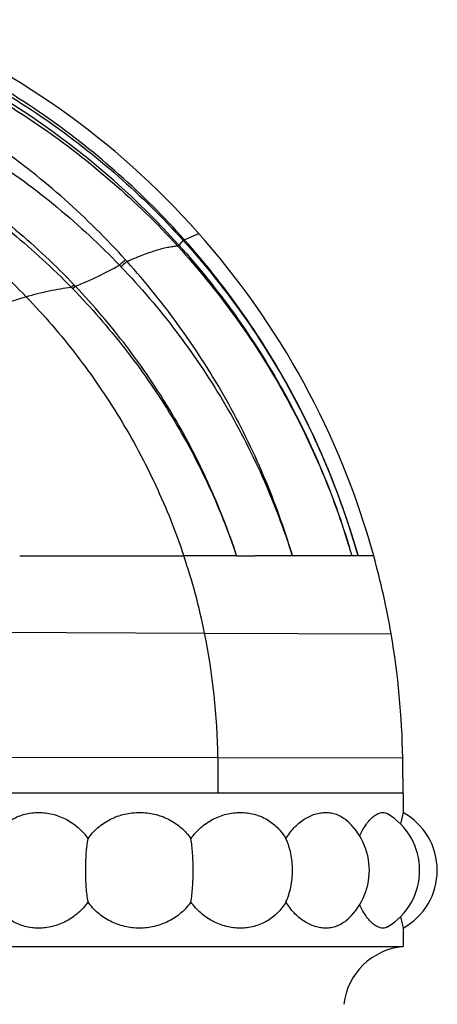
# Model space of a CAD drawing. Units: inches. Extents: x 3.7 to 18.1, y 7 to 11.5.
# Drawn here: x 6.8 to 7.4, y 8.8 to 10.3 of the extents above; entities that cross this region are included whole.
import ezdxf

# ---------------------------------------------------------------- set-up
doc = ezdxf.new("R2010")
doc.units = ezdxf.units.IN
doc.header["$LTSCALE"] = 1.21
doc.header["$MEASUREMENT"] = 0
doc.layers.get('0').update_dxf_attribs({"linetype": 'CONTINUOUS'})

msp = doc.modelspace()

# ---------------------------------------------------------------- linework, layer by layer
at = {"color": 9, "linetype": 'Continuous'}
for p, q in [((7.0032, 9.9807), (7.0046, 9.9819)), ((7.0046, 9.9819), (7.0263, 9.9913)), ((6.9946, 9.9726), (6.9963, 9.9741)), ((6.9946, 9.9726), (6.9949, 9.9723)), ((6.9949, 9.9723), (6.9966, 9.9738)), ((6.9963, 9.9741), (6.9966, 9.9738)), ((6.9191, 9.9494), (6.9169, 9.9518)), ((6.8358, 9.9109), (6.8399, 9.9146)), ((6.8358, 9.9109), (6.8379, 9.9088)), ((6.8379, 9.9088), (6.8419, 9.9124)), ((6.8399, 9.9146), (6.8419, 9.9124)), ((6.7588, 9.5099), (6.8945, 9.5099)), ((6.8945, 9.5099), (7.0027, 9.5099)), ((7.0039, 9.5099), (7.0027, 9.5099)), ((7.2876, 9.5099), (7.1103, 9.5099)), ((6.5077, 9.397), (7.035, 9.3948)), ((7.035, 9.3948), (7.3136, 9.3936)), ((6.5422, 9.2099), (7.055, 9.2091)), ((7.055, 9.2091), (7.3309, 9.2086)), ((7.3314, 9.1556), (7.2141, 9.1556))]:
    msp.add_line(p, q, dxfattribs=at)
at = {"color": 7, "linetype": 'Continuous'}
for p, q in [((7.0827, 9.5099), (7.0039, 9.5099)), ((7.0827, 9.5099), (7.1103, 9.5099)), ((6.8029, 9.1556), (6.6559, 9.1556)), ((6.8063, 9.1555), (6.8029, 9.1556)), ((6.8544, 9.1556), (6.8063, 9.1555)), ((7.2141, 9.1556), (6.8544, 9.1556)), ((7.3314, 9.1556), (7.3314, 9.1269)), ((7.3314, 8.9542), (7.3314, 8.9268)), ((6.544, 8.9268), (7.3314, 8.9268))]:
    msp.add_line(p, q, dxfattribs=at)
for centre, radius, start, end in [((6.1209, 9.1882), 1.2102, 15.4131, 67.9888), ((6.1207, 9.1882), 1.2104, 9.771, 15.4128), ((6.1203, 9.1882), 1.2108, 0.9678, 9.7684), ((4.1817, 9.1555), 3.1497, 0.0001, 0.9655), ((7.693, 9.0368), 0.3727, 165.9972, 168.708), ((7.2841, 9.0406), 0.0984, 298.6854, 61.3146), ((7.1827, 9.0406), 0.0984, 309.9595, 50.0405), ((7.2578, 9.0406), 0.0984, 300.951, 59.049), ((7.695, 9.0449), 0.3747, 191.2975, 193.9955), ((7.3405, 8.8288), 0.0984, 95.3232, 173.1079)]:
    msp.add_arc(centre, radius, start, end, dxfattribs=at)
at = {"color": 9, "linetype": 'Continuous'}
for centre, radius, start, end in [((6.1038, 9.1691), 1.2019, 42.0546, 68.0039), ((6.8791, 10.0917), 0.1665, 314.8833, 318.1819), ((7.6721, 9.075), 1.1572, 130.7386, 131.3383), ((6.1507, 9.2162), 1.0502, 43.6901, 43.8624), ((7.6686, 9.074), 1.1525, 130.5684, 131.1657), ((6.1324, 9.2128), 0.9207, 11.4003, 18.8215), ((6.0304, 9.1924), 1.0247, 0.9315, 11.3917), ((5.5212, 9.1841), 1.5341, 358.9343, 0.934)]:
    msp.add_arc(centre, radius, start, end, dxfattribs=at)
for points, knots in [([(6.5572, 10.2901), (6.5995, 10.2733), (6.6824, 10.2347), (6.7993, 10.1633), (6.9074, 10.0788), (6.9726, 10.0146), (7.0032, 9.9807)], [0, 0, 0, 0, 0.2498, 0.499737, 0.749812, 1, 1, 1, 1]), ([(7.0046, 9.9819), (6.9742, 10.0161), (6.9092, 10.0809), (6.8015, 10.1663), (6.6846, 10.2388), (6.6017, 10.278), (6.5593, 10.2952)], [0, 0, 0, 0, 0.250006, 0.500007, 0.750006, 1, 1, 1, 1]), ([(6.5517, 10.278), (6.5937, 10.2613), (6.6759, 10.2232), (6.7919, 10.1526), (6.8992, 10.0693), (6.9641, 10.006), (6.9946, 9.9726)], [0, 0, 0, 0, 0.249897, 0.499865, 0.749907, 1, 1, 1, 1]), ([(6.917, 9.9518), (6.8883, 9.9834), (6.8276, 10.0436), (6.7271, 10.1232), (6.6186, 10.1915), (6.5418, 10.2289), (6.5025, 10.2455)], [0, 0, 0, 0, 0.25005, 0.500072, 0.750058, 1, 1, 1, 1]), ([(6.4905, 10.2171), (6.5297, 10.2027), (6.6065, 10.1693), (6.7155, 10.1064), (6.817, 10.0315), (6.8787, 9.9742), (6.9078, 9.9438)], [0, 0, 0, 0, 0.248988, 0.498708, 0.749069, 1, 1, 1, 1]), ([(6.4411, 10.1711), (6.4781, 10.1567), (6.5505, 10.124), (6.6534, 10.0638), (6.7495, 9.9931), (6.8081, 9.9393), (6.8358, 9.9109)], [0, 0, 0, 0, 0.249892, 0.499851, 0.749896, 1, 1, 1, 1]), ([(6.4453, 10.1808), (6.4824, 10.166), (6.5551, 10.1323), (6.6581, 10.0706), (6.754, 9.9983), (6.8124, 9.9435), (6.8399, 9.9146)], [0, 0, 0, 0, 0.250049, 0.50009, 0.750086, 1, 1, 1, 1]), ([(6.3892, 10.1515), (6.4071, 10.1443), (6.4424, 10.1291), (6.4941, 10.1036), (6.5442, 10.0755), (6.5927, 10.0448), (6.6395, 10.0115), (6.6845, 9.9758), (6.7276, 9.9377), (6.755, 9.9107), (6.7683, 9.8968)], [0, 0, 0, 0, 0.125643, 0.25079, 0.375598, 0.500224, 0.624824, 0.749549, 0.874557, 1, 1, 1, 1]), ([(7.0032, 9.9807), (7.0335, 9.9472), (7.0903, 9.8766), (7.163, 9.7616), (7.222, 9.6391), (7.2517, 9.5534), (7.2641, 9.5099)], [0, 0, 0, 0, 0.249898, 0.499875, 0.749901, 1, 1, 1, 1]), ([(7.2641, 9.5099), (7.2518, 9.5534), (7.2222, 9.6392), (7.1635, 9.7619), (7.0913, 9.8772), (7.0348, 9.9482), (7.0046, 9.9819)], [0, 0, 0, 0, 0.250001, 0.500001, 0.750001, 1, 1, 1, 1]), ([(6.9191, 9.9494), (6.9229, 9.9511), (6.9305, 9.9543), (6.9415, 9.9587), (6.9519, 9.9625), (6.9617, 9.9658), (6.9708, 9.9685), (6.9793, 9.9706), (6.9871, 9.972), (6.9922, 9.9725), (6.9946, 9.9726)], [0, 0, 0, 0, 0.158787, 0.308371, 0.448424, 0.578664, 0.69891, 0.809138, 0.909428, 1, 1, 1, 1]), ([(6.9949, 9.9723), (7.0249, 9.9394), (7.0813, 9.8701), (7.1537, 9.7573), (7.2126, 9.637), (7.2425, 9.5527), (7.2549, 9.5099)], [0, 0, 0, 0, 0.249947, 0.499932, 0.749944, 1, 1, 1, 1]), ([(6.9966, 9.9738), (7.0264, 9.9406), (7.0825, 9.871), (7.1543, 9.7577), (7.2129, 9.6371), (7.2426, 9.5527), (7.2549, 9.5099)], [0, 0, 0, 0, 0.250008, 0.500011, 0.75001, 1, 1, 1, 1]), ([(6.8419, 9.9124), (6.8536, 9.917), (6.8758, 9.9269), (6.8974, 9.9382), (6.9078, 9.9438)], [0, 0, 0, 0, 0.514014, 1, 1, 1, 1]), ([(6.91, 9.9416), (6.9391, 9.9111), (6.9939, 9.8469), (7.0647, 9.742), (7.1233, 9.6294), (7.1534, 9.5502), (7.1661, 9.5099)], [0, 0, 0, 0, 0.249364, 0.499177, 0.749403, 1, 1, 1, 1]), ([(7.1661, 9.5099), (7.1541, 9.5505), (7.1253, 9.6304), (7.0691, 9.7446), (7.0006, 9.8518), (6.9474, 9.9179), (6.9191, 9.9494)], [0, 0, 0, 0, 0.249996, 0.500002, 0.750004, 1, 1, 1, 1]), ([(6.7683, 9.8968), (6.7797, 9.9002), (6.7967, 9.9046), (6.8194, 9.9088), (6.8304, 9.9103), (6.8358, 9.9109)], [0, 0, 0, 0, 0.516237, 0.762292, 1, 1, 1, 1]), ([(6.8379, 9.9088), (6.8652, 9.8806), (6.917, 9.8212), (6.9846, 9.7242), (7.0409, 9.6203), (7.0703, 9.5472), (7.0827, 9.5099)], [0, 0, 0, 0, 0.249974, 0.499976, 0.75, 1, 1, 1, 1]), ([(7.0827, 9.5099), (7.0706, 9.5474), (7.042, 9.6209), (6.9868, 9.7257), (6.9203, 9.8237), (6.8691, 9.8838), (6.8419, 9.9124)], [0, 0, 0, 0, 0.249765, 0.499719, 0.749805, 1, 1, 1, 1]), ([(6.4806, 9.8047), (6.4921, 9.8058), (6.5094, 9.8085), (6.5324, 9.8137), (6.5502, 9.8184), (6.5683, 9.8238), (6.5927, 9.8318), (6.6234, 9.8431), (6.6601, 9.8575), (6.6906, 9.8697), (6.715, 9.8789), (6.7329, 9.8854), (6.7507, 9.8915), (6.7625, 9.8951), (6.7683, 9.8968)], [0, 0, 0, 0, 0.113697, 0.173055, 0.233929, 0.296171, 0.359597, 0.489026, 0.619969, 0.750195, 0.814354, 0.877531, 0.939486, 1, 1, 1, 1]), ([(6.7683, 9.8968), (6.7949, 9.8692), (6.845, 9.8111), (6.9099, 9.7167), (6.9638, 9.6162), (6.992, 9.5457), (7.0039, 9.5099)], [0, 0, 0, 0, 0.252149, 0.502591, 0.75173, 1, 1, 1, 1])]:
    msp.add_open_spline(points, degree=3, knots=knots, dxfattribs=at)
at = {"color": 7, "linetype": 'Continuous'}
for points, knots in [([(6.719, 9.0876), (6.7207, 9.0907), (6.7246, 9.0965), (6.7315, 9.1044), (6.7392, 9.1112), (6.7477, 9.1169), (6.7569, 9.1214), (6.7666, 9.1246), (6.7767, 9.1265), (6.7836, 9.1269), (6.787, 9.1269)], [0, 0, 0, 0, 0.128522, 0.254911, 0.379627, 0.503281, 0.626548, 0.750078, 0.874423, 1, 1, 1, 1]), ([(6.787, 9.1269), (6.7905, 9.1269), (6.7975, 9.1265), (6.8115, 9.1239), (6.8286, 9.1174), (6.8437, 9.107), (6.8542, 9.0966), (6.8588, 9.0907), (6.8609, 9.0876)], [0, 0, 0, 0, 0.120499, 0.24251, 0.490498, 0.743371, 0.871375, 1, 1, 1, 1]), ([(6.8609, 9.0876), (6.863, 9.0907), (6.8676, 9.0966), (6.8756, 9.1045), (6.8845, 9.1113), (6.8942, 9.1169), (6.9045, 9.1214), (6.9153, 9.1246), (6.9264, 9.1265), (6.9339, 9.1269), (6.9377, 9.1269)], [0, 0, 0, 0, 0.124706, 0.249348, 0.374034, 0.498856, 0.623873, 0.749099, 0.874499, 1, 1, 1, 1]), ([(6.9377, 9.1269), (6.9414, 9.1269), (6.949, 9.1265), (6.9601, 9.1246), (6.9708, 9.1214), (6.9812, 9.1169), (6.9909, 9.1113), (6.9998, 9.1045), (7.0078, 9.0966), (7.0124, 9.0907), (7.0145, 9.0876)], [0, 0, 0, 0, 0.125507, 0.250911, 0.37614, 0.501156, 0.625975, 0.750657, 0.875295, 1, 1, 1, 1]), ([(7.0145, 9.0876), (7.0166, 9.0907), (7.0212, 9.0966), (7.0317, 9.107), (7.0468, 9.1174), (7.0639, 9.1239), (7.0778, 9.1265), (7.0849, 9.1269), (7.0884, 9.1269)], [0, 0, 0, 0, 0.128626, 0.256635, 0.509514, 0.7575, 0.879507, 1, 1, 1, 1]), ([(7.0884, 9.1269), (7.0918, 9.1269), (7.0987, 9.1265), (7.1088, 9.1246), (7.1185, 9.1214), (7.1276, 9.1169), (7.1362, 9.1112), (7.1439, 9.1044), (7.1508, 9.0965), (7.1547, 9.0907), (7.1564, 9.0876)], [0, 0, 0, 0, 0.125583, 0.249932, 0.373464, 0.496731, 0.620383, 0.745094, 0.871479, 1, 1, 1, 1]), ([(7.1564, 9.0876), (7.1599, 9.0936), (7.1679, 9.1045), (7.1806, 9.1152), (7.1915, 9.1213), (7.1997, 9.1245), (7.2079, 9.1265), (7.2134, 9.1269), (7.2161, 9.1269)], [0, 0, 0, 0, 0.278468, 0.538732, 0.661397, 0.77888, 0.891512, 1, 1, 1, 1]), ([(7.2161, 9.1269), (7.2188, 9.1269), (7.2242, 9.1265), (7.232, 9.1244), (7.2393, 9.1209), (7.2438, 9.1178), (7.2459, 9.116)], [0, 0, 0, 0, 0.250749, 0.497878, 0.746, 1, 1, 1, 1]), ([(7.2667, 9.0917), (7.2678, 9.0944), (7.2703, 9.0995), (7.2745, 9.1065), (7.2789, 9.1126), (7.2834, 9.1177), (7.288, 9.1217), (7.2926, 9.1247), (7.297, 9.1265), (7.3, 9.1269), (7.3014, 9.1269)], [0, 0, 0, 0, 0.17053, 0.328992, 0.47434, 0.605825, 0.723194, 0.826858, 0.918199, 1, 1, 1, 1]), ([(7.3014, 9.1269), (7.3026, 9.1269), (7.3051, 9.1266), (7.3074, 9.1256), (7.3084, 9.125)], [0, 0, 0, 0, 0.499298, 1, 1, 1, 1]), ([(6.8609, 8.9935), (6.8603, 8.997), (6.8593, 9.0043), (6.8582, 9.0157), (6.8576, 9.028), (6.8574, 9.0406), (6.8576, 9.0532), (6.8582, 9.0655), (6.8593, 9.0769), (6.8603, 9.0842), (6.8609, 9.0876)], [0, 0, 0, 0, 0.110877, 0.233817, 0.364825, 0.5, 0.635175, 0.766183, 0.889123, 1, 1, 1, 1]), ([(7.0145, 8.9935), (7.0151, 8.997), (7.0161, 9.0043), (7.0172, 9.0157), (7.0178, 9.028), (7.018, 9.0406), (7.0178, 9.0532), (7.0172, 9.0655), (7.0161, 9.0769), (7.0151, 9.0842), (7.0145, 9.0876)], [0, 0, 0, 0, 0.110879, 0.23382, 0.364826, 0.5, 0.635174, 0.76618, 0.889121, 1, 1, 1, 1]), ([(7.1564, 8.9935), (7.1572, 8.9952), (7.1587, 8.9986), (7.1614, 9.0059), (7.164, 9.0156), (7.1658, 9.0279), (7.1664, 9.0406), (7.1658, 9.0533), (7.164, 9.0656), (7.1614, 9.0753), (7.1587, 9.0826), (7.1572, 9.086), (7.1564, 9.0876)], [0, 0, 0, 0, 0.056558, 0.115479, 0.239023, 0.368059, 0.5, 0.631941, 0.760977, 0.884521, 0.943442, 1, 1, 1, 1]), ([(6.787, 8.9542), (6.7836, 8.9542), (6.7767, 8.9547), (6.7666, 8.9566), (6.7569, 8.9598), (6.7477, 8.9643), (6.7392, 8.9699), (6.7315, 8.9768), (6.7246, 8.9846), (6.7207, 8.9905), (6.719, 8.9935)], [0, 0, 0, 0, 0.125583, 0.249932, 0.373464, 0.496731, 0.620383, 0.745094, 0.871479, 1, 1, 1, 1]), ([(6.8609, 8.9935), (6.8588, 8.9905), (6.8542, 8.9846), (6.8437, 8.9742), (6.8286, 8.9638), (6.8115, 8.9573), (6.7975, 8.9547), (6.7905, 8.9542), (6.787, 8.9542)], [0, 0, 0, 0, 0.128626, 0.256635, 0.509514, 0.7575, 0.879507, 1, 1, 1, 1]), ([(6.9377, 8.9542), (6.9339, 8.9542), (6.9264, 8.9547), (6.9153, 8.9566), (6.9045, 8.9598), (6.8942, 8.9643), (6.8845, 8.9699), (6.8756, 8.9767), (6.8676, 8.9846), (6.863, 8.9905), (6.8609, 8.9935)], [0, 0, 0, 0, 0.125507, 0.250911, 0.37614, 0.501156, 0.625975, 0.750657, 0.875295, 1, 1, 1, 1]), ([(7.0145, 8.9935), (7.0124, 8.9905), (7.0078, 8.9846), (6.9998, 8.9767), (6.9909, 8.9699), (6.9812, 8.9643), (6.9708, 8.9598), (6.9601, 8.9566), (6.949, 8.9547), (6.9414, 8.9542), (6.9377, 8.9542)], [0, 0, 0, 0, 0.124706, 0.249348, 0.374034, 0.498856, 0.623873, 0.749099, 0.874499, 1, 1, 1, 1]), ([(7.0884, 8.9542), (7.0849, 8.9542), (7.0778, 8.9547), (7.0639, 8.9573), (7.0468, 8.9638), (7.0317, 8.9742), (7.0212, 8.9846), (7.0166, 8.9905), (7.0145, 8.9935)], [0, 0, 0, 0, 0.120499, 0.24251, 0.490498, 0.743371, 0.871375, 1, 1, 1, 1]), ([(7.1564, 8.9935), (7.1547, 8.9905), (7.1508, 8.9846), (7.1439, 8.9768), (7.1362, 8.9699), (7.1276, 8.9643), (7.1185, 8.9598), (7.1088, 8.9566), (7.0987, 8.9547), (7.0918, 8.9542), (7.0884, 8.9542)], [0, 0, 0, 0, 0.128522, 0.254911, 0.379627, 0.503281, 0.626548, 0.750078, 0.874423, 1, 1, 1, 1]), ([(7.2161, 8.9542), (7.2134, 8.9542), (7.2079, 8.9547), (7.1997, 8.9567), (7.1915, 8.9599), (7.1806, 8.966), (7.1679, 8.9767), (7.1599, 8.9876), (7.1564, 8.9935)], [0, 0, 0, 0, 0.108493, 0.221129, 0.338615, 0.461281, 0.721538, 1, 1, 1, 1]), ([(7.3014, 8.9542), (7.3, 8.9542), (7.297, 8.9547), (7.2926, 8.9565), (7.288, 8.9594), (7.2834, 8.9635), (7.2789, 8.9685), (7.2745, 8.9746), (7.2703, 8.9817), (7.2678, 8.9868), (7.2667, 8.9895)], [0, 0, 0, 0, 0.081803, 0.173146, 0.27681, 0.39418, 0.525664, 0.671011, 0.829474, 1, 1, 1, 1]), ([(7.2459, 8.9652), (7.2438, 8.9634), (7.2393, 8.9602), (7.232, 8.9568), (7.2242, 8.9547), (7.2188, 8.9542), (7.2161, 8.9542)], [0, 0, 0, 0, 0.254006, 0.502129, 0.749256, 1, 1, 1, 1]), ([(7.3084, 8.9562), (7.3074, 8.9556), (7.3051, 8.9546), (7.3026, 8.9542), (7.3014, 8.9542)], [0, 0, 0, 0, 0.500704, 1, 1, 1, 1])]:
    msp.add_open_spline(points, degree=3, knots=knots, dxfattribs=at)

doc.saveas('drawing.dxf')
